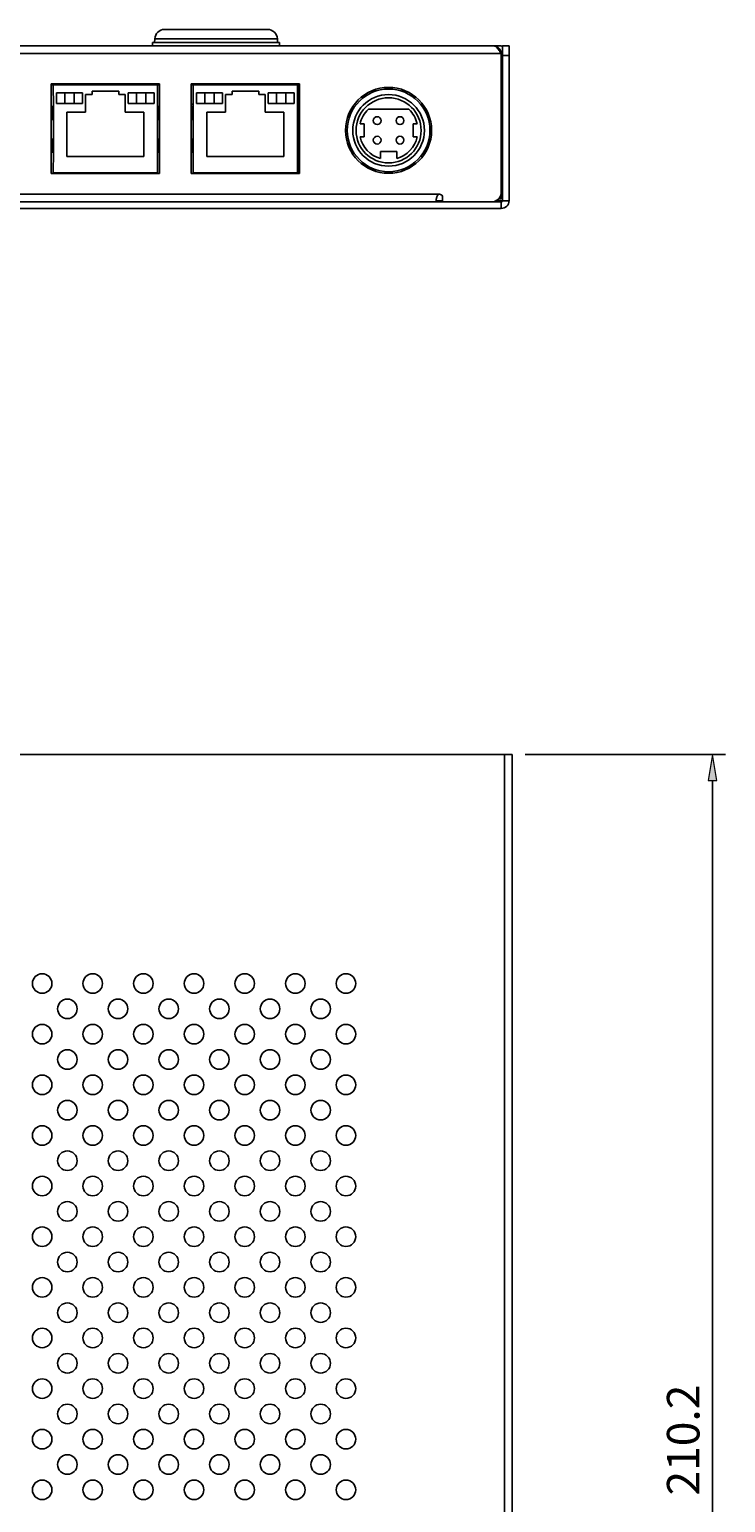
# Model space of a CAD drawing. Extents: x -216 to 828, y 170 to 622.
# Drawn here: x 157 to 264, y 395 to 622 of the extents above; entities that cross this region are included whole.
import ezdxf

# ---------------------------------------------------------------- set-up
doc = ezdxf.new("R2010")
doc.units = 0
doc.header["$MEASUREMENT"] = 0
doc.layers.get('0').update_dxf_attribs({"lineweight": 0})
doc.layers.add('标注', color=7, linetype='Continuous', lineweight=0)

# ---------------------------------------------------------------- blocks, each defined once
blk = doc.blocks.new('Block_1')
at = {"layer": '标注', "true_color": 0x00ff00, "transparency": 33554687}
h = blk.add_hatch(color=3, dxfattribs=at)
h.dxf.hatch_style = 2
h.paths.add_polyline_path([(261.59, 506.18), (262.92, 506.18), (262.25, 510.18)])
h = blk.add_hatch(color=3, dxfattribs=at)
h.dxf.hatch_style = 2
h.paths.add_polyline_path([(261.59, 303.98), (262.92, 303.98), (262.25, 299.98)])
at = {"layer": '标注', "color": 3, "lineweight": 25, "true_color": 0x00ff00}
for p, q in [((233.5, 510.18), (264.25, 510.18)), ((262.25, 303.98), (262.25, 506.18)), ((233.5, 299.98), (264.25, 299.98))]:
    blk.add_line(p, q, dxfattribs=at)
at = {"layer": '标注'}
for points in [[(261.59, 506.18), (262.92, 506.18), (262.25, 510.18), (262.25, 510.18)], [(261.59, 303.98), (262.92, 303.98), (262.25, 299.98), (262.25, 299.98)]]:
    blk.add_lwpolyline(points, close=True, dxfattribs=at)
at = {"layer": '标注', "insert": (260.25, 396.33), "char_height": 0.2, "attachment_point": 7, "rotation": 90}
blk.add_mtext('\\C18;\\c0;\\FMyriad Pro|b0|i0|c1;\\H5.000000;\\W1.000000;210.2', dxfattribs=at)

msp = doc.modelspace()

# ---------------------------------------------------------------- linework, layer by layer
at = {"color": 18, "lineweight": 25, "true_color": 0x000000}
for p, q in [((176.59, 620.12), (176.56, 619.54)), ((195.42, 620.12), (176.59, 620.12)), ((193.92, 621.54), (178.08, 621.54)), ((195.42, 620.12), (195.45, 619.54)), ((229.8, 617.84), (-67.8, 617.84)), ((228.6, 619.04), (-66.6, 619.04)), ((195.75, 619.54), (176.25, 619.54)), ((176.25, 619.04), (176.25, 619.54)), ((195.75, 619.04), (195.75, 619.54)), ((228.6, 619.04), (229.5, 619.04)), ((229.8, 596.54), (229.8, 617.84)), ((230, 619.04), (231, 619.04)), ((230, 595.24), (230, 619.04)), ((231, 619.04), (231, 595.24)), ((230, 617.54), (231, 617.54)), ((160.7, 613.19), (177.3, 613.19)), ((160.7, 599.39), (160.7, 613.19)), ((161, 613.04), (160.7, 613.04)), ((177, 613.04), (161, 613.04)), ((161, 613.04), (161.01, 609.69)), ((165.5, 611.79), (161.5, 611.79)), ((161.5, 611.79), (161.5, 610.19)), ((162.78, 611.79), (162.78, 610.19)), ((164.22, 610.19), (164.22, 611.79)), ((165.5, 610.19), (165.5, 611.79)), ((166.95, 611.54), (165.95, 611.54)), ((165.95, 611.54), (165.95, 608.84)), ((171.05, 612.04), (166.95, 612.04)), ((166.95, 612.04), (166.95, 611.54)), ((171.05, 611.54), (171.05, 612.04)), ((172.05, 611.54), (171.05, 611.54)), ((172.05, 608.84), (172.05, 611.54)), ((176.5, 611.79), (172.5, 611.79)), ((172.5, 611.79), (172.5, 610.19)), ((173.78, 611.79), (173.78, 610.19)), ((175.22, 610.19), (175.22, 611.79)), ((176.5, 610.19), (176.5, 611.79)), ((177.3, 613.04), (177, 613.04)), ((177, 609.69), (177, 613.04)), ((177.3, 613.19), (177.3, 599.39)), ((182.2, 613.19), (198.8, 613.19)), ((182.2, 599.39), (182.2, 613.19)), ((182.5, 613.04), (182.2, 613.04)), ((198.5, 613.04), (182.5, 613.04)), ((182.5, 613.04), (182.51, 609.69)), ((187, 611.79), (183, 611.79)), ((183, 611.79), (183, 610.19)), ((184.28, 611.79), (184.28, 610.19)), ((185.72, 610.19), (185.72, 611.79)), ((187, 610.19), (187, 611.79)), ((188.45, 611.54), (187.45, 611.54)), ((187.45, 611.54), (187.45, 608.84)), ((192.55, 612.04), (188.45, 612.04)), ((188.45, 612.04), (188.45, 611.54)), ((192.55, 611.54), (192.55, 612.04)), ((193.55, 611.54), (192.55, 611.54)), ((193.55, 608.84), (193.55, 611.54)), ((198, 611.79), (194, 611.79)), ((194, 611.79), (194, 610.19)), ((195.28, 611.79), (195.28, 610.19)), ((196.72, 610.19), (196.72, 611.79)), ((198, 610.19), (198, 611.79)), ((198.8, 613.04), (198.5, 613.04)), ((198.5, 609.69), (198.5, 613.04)), ((198.64, 611.24), (198.5, 611.24)), ((198.64, 612.49), (198.53, 613.04)), ((198.59, 611.24), (198.59, 609.69)), ((198.63, 612.54), (198.8, 612.54)), ((198.64, 612.49), (198.8, 612.49)), ((198.64, 609.69), (198.64, 612.49)), ((198.8, 612.29), (198.64, 612.29)), ((198.8, 612.24), (198.64, 612.24)), ((198.64, 611.99), (198.78, 611.99)), ((198.8, 613.19), (198.8, 599.39)), ((160.7, 609.69), (161, 609.69)), ((160.84, 607.69), (160.84, 609.69)), ((161.01, 602.69), (161.01, 609.69)), ((161.5, 610.19), (165.5, 610.19)), ((165.95, 608.84), (163.1, 608.84)), ((163.1, 608.84), (163.1, 602.04)), ((174.9, 608.84), (172.05, 608.84)), ((172.5, 610.19), (176.5, 610.19)), ((174.9, 602.04), (174.9, 608.84)), ((177, 609.69), (177.3, 609.69)), ((177, 602.69), (177, 609.69)), ((177.17, 609.69), (177.17, 607.69)), ((182.2, 610.04), (182.51, 610.04)), ((182.2, 609.69), (182.5, 609.69)), ((182.34, 607.69), (182.34, 609.69)), ((182.51, 602.69), (182.51, 609.69)), ((183, 610.19), (187, 610.19)), ((187.45, 608.84), (184.6, 608.84)), ((184.6, 608.84), (184.6, 602.04)), ((196.4, 608.84), (193.55, 608.84)), ((194, 610.19), (198, 610.19)), ((196.4, 602.04), (196.4, 608.84)), ((198.5, 609.69), (198.8, 609.69)), ((198.5, 602.69), (198.5, 609.69)), ((198.67, 609.69), (198.67, 607.69)), ((215.62, 609.29), (209.39, 609.29)), ((161, 607.69), (160.7, 607.69)), ((177, 607.69), (177.3, 607.69)), ((182.5, 607.69), (182.2, 607.69)), ((198.5, 607.69), (198.8, 607.69)), ((198.59, 607.69), (198.59, 604.69)), ((198.64, 604.69), (198.64, 607.69)), ((208.12, 607.04), (208.75, 607.04)), ((208.75, 607.04), (208.75, 605.04)), ((216.25, 607.04), (216.89, 607.04)), ((216.25, 605.04), (216.25, 607.04)), ((160.7, 604.69), (161, 604.69)), ((160.84, 602.69), (160.84, 604.69)), ((177, 604.69), (177.3, 604.69)), ((177.17, 604.69), (177.17, 602.69)), ((182.2, 604.69), (182.5, 604.69)), ((182.34, 602.69), (182.34, 604.69)), ((198.5, 604.69), (198.8, 604.69)), ((198.64, 606.21), (198.61, 606.21)), ((198.61, 606.21), (198.61, 605.26)), ((198.64, 605.26), (198.61, 605.26)), ((198.67, 604.69), (198.67, 602.69)), ((208.75, 605.04), (208.12, 605.04)), ((216.89, 605.04), (216.25, 605.04)), ((161, 602.69), (160.7, 602.69)), ((161.01, 602.69), (161, 599.54)), ((163.1, 602.04), (174.9, 602.04)), ((177, 602.69), (177.3, 602.69)), ((177, 599.54), (177, 602.69)), ((182.5, 602.69), (182.2, 602.69)), ((182.51, 602.69), (182.5, 599.54)), ((184.6, 602.04), (196.4, 602.04)), ((198.5, 602.69), (198.8, 602.69)), ((198.5, 599.54), (198.5, 602.69)), ((198.59, 602.69), (198.59, 600.24)), ((198.64, 599.49), (198.64, 602.69)), ((211.25, 602.79), (213.75, 602.79)), ((211.25, 601.72), (211.25, 602.79)), ((213.75, 602.79), (213.75, 601.72)), ((198.64, 600.24), (198.5, 600.24)), ((177.3, 599.39), (160.7, 599.39)), ((161, 599.54), (165.25, 599.54)), ((165.25, 599.54), (172.75, 599.54)), ((165.25, 599.39), (165.25, 599.54)), ((167.25, 599.39), (167.25, 599.54)), ((170.75, 599.39), (170.75, 599.54)), ((172.75, 599.54), (177, 599.54)), ((172.75, 599.54), (172.75, 599.39)), ((198.8, 599.39), (182.2, 599.39)), ((182.5, 599.54), (186.75, 599.54)), ((186.75, 599.54), (194.25, 599.54)), ((186.75, 599.39), (186.75, 599.54)), ((188.75, 599.39), (188.75, 599.54)), ((192.25, 599.39), (192.25, 599.54)), ((194.25, 599.54), (198.5, 599.54)), ((194.25, 599.54), (194.25, 599.39)), ((-58.3, 596.24), (220.3, 596.24)), ((219.8, 595.04), (219.8, 595.25)), ((220.8, 595.24), (219.8, 595.24)), ((220.8, 595.04), (220.8, 595.74)), ((231, 595.24), (229.01, 595.24)), ((229.41, 595.54), (229.8, 595.54)), ((229.8, 596.47), (229.8, 595.54)), ((229.8, 595.04), (-67.8, 595.04)), ((229.8, 594.04), (-67.8, 594.04)), ((229.8, 594.04), (229.8, 595.04)), ((-68.5, 510.18), (231.5, 510.18)), ((230.3, 510.18), (230.3, 301.18)), ((231.5, 510.18), (231.5, 301.18))]:
    msp.add_line(p, q, dxfattribs=at)
for centre, radius in [((212.5, 606.04), 6.6), ((212.5, 606.04), 6.35), ((212.5, 606.04), 5.5), ((212.5, 606.04), 5), ((210.75, 607.54), 0.6), ((214.25, 607.54), 0.6), ((210.75, 604.54), 0.6), ((214.25, 604.54), 0.6), ((159.29, 474.98), 1.5), ((167.06, 474.98), 1.5), ((174.84, 474.98), 1.5), ((182.62, 474.98), 1.5), ((190.4, 474.98), 1.5), ((198.18, 474.98), 1.5), ((205.95, 474.98), 1.5), ((163.17, 471.09), 1.5), ((170.95, 471.09), 1.5), ((178.73, 471.09), 1.5), ((186.51, 471.09), 1.5), ((194.29, 471.09), 1.5), ((202.07, 471.09), 1.5), ((159.29, 467.2), 1.5), ((167.06, 467.2), 1.5), ((174.84, 467.2), 1.5), ((182.62, 467.2), 1.5), ((190.4, 467.2), 1.5), ((198.18, 467.2), 1.5), ((205.95, 467.2), 1.5), ((163.17, 463.31), 1.5), ((170.95, 463.31), 1.5), ((178.73, 463.31), 1.5), ((186.51, 463.31), 1.5), ((194.29, 463.31), 1.5), ((202.07, 463.31), 1.5), ((159.29, 459.42), 1.5), ((167.06, 459.42), 1.5), ((174.84, 459.42), 1.5), ((182.62, 459.42), 1.5), ((190.4, 459.42), 1.5), ((198.18, 459.42), 1.5), ((205.95, 459.42), 1.5), ((163.17, 455.53), 1.5), ((170.95, 455.53), 1.5), ((178.73, 455.53), 1.5), ((186.51, 455.53), 1.5), ((194.29, 455.53), 1.5), ((202.07, 455.53), 1.5), ((159.29, 451.64), 1.5), ((167.06, 451.64), 1.5), ((174.84, 451.64), 1.5), ((182.62, 451.64), 1.5), ((190.4, 451.64), 1.5), ((198.18, 451.64), 1.5), ((205.95, 451.64), 1.5), ((163.17, 447.76), 1.5), ((170.95, 447.76), 1.5), ((178.73, 447.76), 1.5), ((186.51, 447.76), 1.5), ((194.29, 447.76), 1.5), ((202.07, 447.76), 1.5), ((159.29, 443.87), 1.5), ((167.06, 443.87), 1.5), ((174.84, 443.87), 1.5), ((182.62, 443.87), 1.5), ((190.4, 443.87), 1.5), ((198.18, 443.87), 1.5), ((205.95, 443.87), 1.5), ((163.17, 439.98), 1.5), ((170.95, 439.98), 1.5), ((178.73, 439.98), 1.5), ((186.51, 439.98), 1.5), ((194.29, 439.98), 1.5), ((202.07, 439.98), 1.5), ((159.29, 436.09), 1.5), ((167.06, 436.09), 1.5), ((174.84, 436.09), 1.5), ((182.62, 436.09), 1.5), ((190.4, 436.09), 1.5), ((198.18, 436.09), 1.5), ((205.95, 436.09), 1.5), ((163.17, 432.2), 1.5), ((170.95, 432.2), 1.5), ((178.73, 432.2), 1.5), ((186.51, 432.2), 1.5), ((194.29, 432.2), 1.5), ((202.07, 432.2), 1.5), ((159.29, 428.31), 1.5), ((167.06, 428.31), 1.5), ((174.84, 428.31), 1.5), ((182.62, 428.31), 1.5), ((190.4, 428.31), 1.5), ((198.18, 428.31), 1.5), ((205.95, 428.31), 1.5), ((163.17, 424.42), 1.5), ((170.95, 424.42), 1.5), ((178.73, 424.42), 1.5), ((186.51, 424.42), 1.5), ((194.29, 424.42), 1.5), ((202.07, 424.42), 1.5), ((159.29, 420.53), 1.5), ((167.06, 420.53), 1.5), ((174.84, 420.53), 1.5), ((182.62, 420.53), 1.5), ((190.4, 420.53), 1.5), ((198.18, 420.53), 1.5), ((205.95, 420.53), 1.5), ((163.17, 416.64), 1.5), ((170.95, 416.64), 1.5), ((178.73, 416.64), 1.5), ((186.51, 416.64), 1.5), ((194.29, 416.64), 1.5), ((202.07, 416.64), 1.5), ((159.29, 412.75), 1.5), ((167.06, 412.75), 1.5), ((174.84, 412.75), 1.5), ((182.62, 412.75), 1.5), ((190.4, 412.75), 1.5), ((198.18, 412.75), 1.5), ((205.95, 412.75), 1.5), ((163.17, 408.86), 1.5), ((170.95, 408.86), 1.5), ((178.73, 408.86), 1.5), ((186.51, 408.86), 1.5), ((194.29, 408.86), 1.5), ((202.07, 408.86), 1.5), ((159.29, 404.98), 1.5), ((167.06, 404.98), 1.5), ((174.84, 404.98), 1.5), ((182.62, 404.98), 1.5), ((190.4, 404.98), 1.5), ((198.18, 404.98), 1.5), ((205.95, 404.98), 1.5), ((163.17, 401.09), 1.5), ((170.95, 401.09), 1.5), ((178.73, 401.09), 1.5), ((186.51, 401.09), 1.5), ((194.29, 401.09), 1.5), ((202.07, 401.09), 1.5), ((159.29, 397.2), 1.5), ((167.06, 397.2), 1.5), ((174.84, 397.2), 1.5), ((182.62, 397.2), 1.5), ((190.4, 397.2), 1.5), ((198.18, 397.2), 1.5), ((205.95, 397.2), 1.5)]:
    msp.add_circle(centre, radius, dxfattribs=at)
for points in [[(178.08, 621.54), (177.29, 621.54), (176.63, 620.92), (176.59, 620.12)], [(195.42, 620.12), (195.38, 620.92), (194.72, 621.54), (193.92, 621.54)], [(229.8, 617.84), (229.8, 618.5), (229.27, 619.04), (228.6, 619.04)], [(229.99, 618.96), (229.83, 619.01), (229.67, 619.04), (229.5, 619.04)], [(229.5, 618.3), (229.61, 618.15), (229.71, 617.99), (229.8, 617.84)], [(209.39, 609.29), (208.76, 608.68), (208.31, 607.9), (208.12, 607.04)], [(216.89, 607.04), (216.7, 607.9), (216.25, 608.68), (215.62, 609.29)], [(208.12, 605.04), (208.48, 603.44), (209.68, 602.17), (211.25, 601.72)], [(213.75, 601.72), (215.33, 602.17), (216.53, 603.44), (216.89, 605.04)], [(198.64, 599.49), (198.64, 599.46), (198.65, 599.42), (198.66, 599.39)], [(219.81, 595.34), (219.81, 595.31), (219.8, 595.28), (219.8, 595.25)], [(219.92, 595.82), (219.9, 595.78), (219.89, 595.73), (219.87, 595.69)], [(220.8, 595.74), (220.8, 596.02), (220.58, 596.24), (220.3, 596.24)], [(228.3, 595.04), (229.13, 595.04), (229.8, 595.71), (229.8, 596.54)], [(229.8, 594.04), (230.47, 594.04), (231, 594.58), (231, 595.24)], [(229.8, 595.04), (229.91, 595.04), (230, 595.13), (230, 595.24)]]:
    msp.add_open_spline(points, degree=3, dxfattribs=at)
for points in [[(228.6, 619.04), (228.77, 619.04), (228.92, 618.95), (229.05, 618.84), (229.24, 618.68), (229.37, 618.49), (229.5, 618.3)], [(219.87, 595.69), (219.86, 595.66), (219.86, 595.63), (219.85, 595.59), (219.83, 595.51), (219.82, 595.43), (219.81, 595.34)], [(220.3, 596.24), (220.25, 596.24), (220.2, 596.22), (220.16, 596.19), (220.03, 596.11), (219.97, 595.96), (219.92, 595.82)]]:
    msp.add_open_spline(points, degree=3, knots=[0, 0, 0, 0, 1, 1, 1, 2, 2, 2, 2], dxfattribs=at)

# ---------------------------------------------------------------- block references
at = {"layer": '标注'}
msp.add_blockref('Block_1', (0, 0), dxfattribs=at)

doc.saveas('drawing.dxf')
